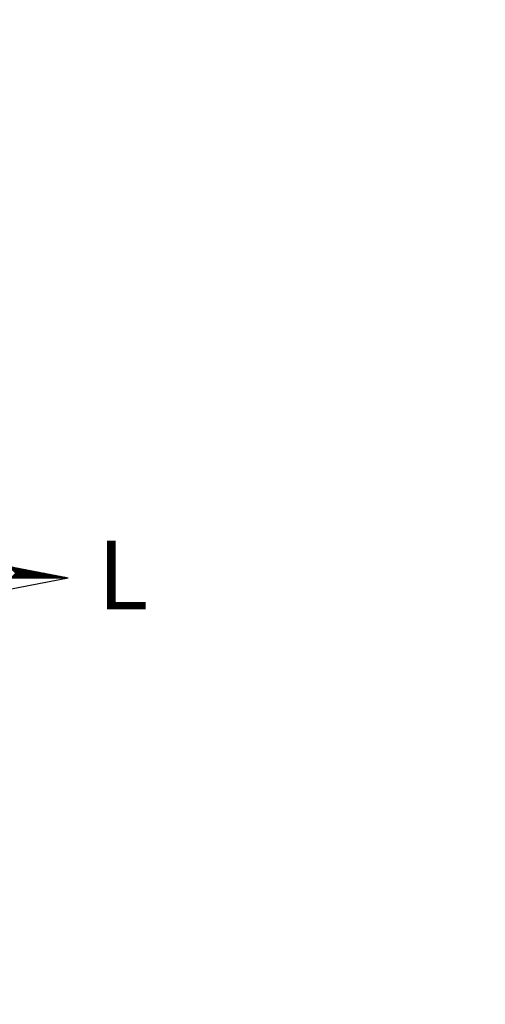
# Model space of a CAD drawing. Extents: x -1 to 185442, y -1167022 to 1741373.
# Drawn here: x 185398 to 185405, y 1675738 to 1675754 of the extents above; entities that cross this region are included whole.
import ezdxf
from ezdxf.lldxf.tags import DXFTag

# ---------------------------------------------------------------- set-up
doc = ezdxf.new("R2010")
doc.units = 0
doc.header["$LTSCALE"] = 10
doc.header["$MEASUREMENT"] = 0
for name, color, linetype in [('NORTE', 7, 'Continuous'), ('T-ALINH-PROJ-C', 6, 'Continuous'), ('T-DIM', 1, 'Continuous'), ('T-MFIO-EXI', 7, 'DASHED2')]:
    doc.layers.add(name, color=color, linetype=linetype)
doc.styles.add('ROMANT', font='romant', dxfattribs={"height": 0.2})
tags = doc.linetypes.add('DASHED2', pattern=[0.375, 0.25, -0.125]).pattern_tags.tags
tags[6:7] = [DXFTag(74, 4), DXFTag(75, 0), DXFTag(340, '0'), DXFTag(46, 1.0), DXFTag(50, 0.0), DXFTag(44, 0.0), DXFTag(45, 0.0)]
tags[4:5] = [DXFTag(74, 4), DXFTag(75, 0), DXFTag(340, '0'), DXFTag(46, 1.0), DXFTag(50, 0.0), DXFTag(44, 0.0), DXFTag(45, 0.0)]

# ---------------------------------------------------------------- blocks, each defined once
blk = doc.blocks.new('*X15')
at = {"color": 0}
for p, q in [((182565.234, 1662935.505), (182565.049, 1662935.69)), ((182565.252, 1662935.505), (182565.071, 1662935.686)), ((182565.085, 1662935.505), (182565.235, 1662935.654)), ((182565.27, 1662935.505), (182565.093, 1662935.682)), ((182565.103, 1662935.505), (182565.249, 1662935.652)), ((182565.287, 1662935.505), (182565.115, 1662935.678)), ((182565.121, 1662935.505), (182565.264, 1662935.649)), ((182565.305, 1662935.505), (182565.137, 1662935.673)), ((182565.138, 1662935.505), (182565.279, 1662935.646)), ((182565.156, 1662935.505), (182565.294, 1662935.643)), ((182565.323, 1662935.505), (182565.159, 1662935.669)), ((182565.174, 1662935.505), (182565.309, 1662935.64)), ((182565.34, 1662935.505), (182565.181, 1662935.665)), ((182565.191, 1662935.505), (182565.324, 1662935.637)), ((182565.358, 1662935.505), (182565.202, 1662935.661)), ((182565.209, 1662935.505), (182565.338, 1662935.634)), ((182565.376, 1662935.505), (182565.224, 1662935.656)), ((182565.227, 1662935.505), (182565.353, 1662935.632)), ((182565.245, 1662935.505), (182565.368, 1662935.629)), ((182565.393, 1662935.505), (182565.246, 1662935.652)), ((182565.262, 1662935.505), (182565.383, 1662935.626)), ((182565.411, 1662935.505), (182565.268, 1662935.648)), ((182565.28, 1662935.505), (182565.398, 1662935.623)), ((182565.429, 1662935.505), (182565.29, 1662935.644)), ((182565.298, 1662935.505), (182565.412, 1662935.62)), ((182565.446, 1662935.505), (182565.312, 1662935.64)), ((182565.315, 1662935.505), (182565.427, 1662935.617)), ((182565.333, 1662935.505), (182565.442, 1662935.614)), ((182565.464, 1662935.505), (182565.334, 1662935.635)), ((182565.351, 1662935.505), (182565.457, 1662935.612)), ((182565.482, 1662935.505), (182565.356, 1662935.631)), ((182565.368, 1662935.505), (182565.472, 1662935.609)), ((182565.499, 1662935.505), (182565.378, 1662935.627)), ((182565.386, 1662935.505), (182565.487, 1662935.606)), ((182565.517, 1662935.505), (182565.4, 1662935.623)), ((182565.404, 1662935.505), (182565.501, 1662935.603)), ((182565.535, 1662935.505), (182565.421, 1662935.618)), ((182565.421, 1662935.505), (182565.516, 1662935.6)), ((182565.439, 1662935.505), (182565.531, 1662935.597)), ((182565.552, 1662935.505), (182565.443, 1662935.614)), ((182565.457, 1662935.505), (182565.546, 1662935.594)), ((182565.57, 1662935.505), (182565.465, 1662935.61)), ((182565.474, 1662935.505), (182565.561, 1662935.592)), ((182565.588, 1662935.505), (182565.487, 1662935.606)), ((182565.605, 1662935.505), (182565.509, 1662935.602)), ((182565.623, 1662935.505), (182565.531, 1662935.597)), ((182565.641, 1662935.505), (182565.553, 1662935.593)), ((182565.492, 1662935.505), (182565.575, 1662935.589)), ((182565.51, 1662935.505), (182565.59, 1662935.586)), ((182565.527, 1662935.505), (182565.605, 1662935.583)), ((182565.545, 1662935.505), (182565.62, 1662935.58)), ((182565.563, 1662935.505), (182565.635, 1662935.577)), ((182565.658, 1662935.505), (182565.575, 1662935.589)), ((182565.58, 1662935.505), (182565.65, 1662935.574)), ((182565.676, 1662935.505), (182565.597, 1662935.585)), ((182565.598, 1662935.505), (182565.664, 1662935.572)), ((182565.616, 1662935.505), (182565.679, 1662935.569)), ((182565.694, 1662935.505), (182565.619, 1662935.58)), ((182565.633, 1662935.505), (182565.694, 1662935.566)), ((182565.711, 1662935.505), (182565.641, 1662935.576)), ((182565.651, 1662935.505), (182565.709, 1662935.563)), ((182565.729, 1662935.505), (182565.662, 1662935.572)), ((182565.669, 1662935.505), (182565.724, 1662935.56)), ((182565.747, 1662935.505), (182565.684, 1662935.568)), ((182565.686, 1662935.505), (182565.739, 1662935.557)), ((182565.704, 1662935.505), (182565.753, 1662935.554)), ((182565.765, 1662935.505), (182565.706, 1662935.563)), ((182565.722, 1662935.505), (182565.768, 1662935.552)), ((182565.782, 1662935.505), (182565.728, 1662935.559)), ((182565.739, 1662935.505), (182565.783, 1662935.549)), ((182565.8, 1662935.505), (182565.75, 1662935.555)), ((182565.757, 1662935.505), (182565.798, 1662935.546)), ((182565.818, 1662935.505), (182565.772, 1662935.551)), ((182565.775, 1662935.505), (182565.813, 1662935.543)), ((182565.793, 1662935.505), (182565.827, 1662935.54)), ((182565.835, 1662935.505), (182565.794, 1662935.547)), ((182565.81, 1662935.505), (182565.842, 1662935.537)), ((182565.853, 1662935.505), (182565.816, 1662935.542)), ((182565.828, 1662935.505), (182565.857, 1662935.534)), ((182565.871, 1662935.505), (182565.838, 1662935.538)), ((182565.846, 1662935.505), (182565.872, 1662935.532)), ((182565.888, 1662935.505), (182565.86, 1662935.534)), ((182565.863, 1662935.505), (182565.887, 1662935.529)), ((182565.906, 1662935.505), (182565.881, 1662935.53)), ((182565.881, 1662935.505), (182565.902, 1662935.526)), ((182565.899, 1662935.505), (182565.916, 1662935.523)), ((182565.924, 1662935.505), (182565.903, 1662935.525)), ((182565.916, 1662935.505), (182565.931, 1662935.52)), ((182565.941, 1662935.505), (182565.925, 1662935.521)), ((182565.934, 1662935.505), (182565.946, 1662935.517)), ((182565.959, 1662935.505), (182565.947, 1662935.517)), ((182565.952, 1662935.505), (182565.961, 1662935.514)), ((182565.977, 1662935.505), (182565.969, 1662935.513)), ((182565.969, 1662935.505), (182565.976, 1662935.512)), ((182565.987, 1662935.505), (182565.99, 1662935.509)), ((182565.994, 1662935.505), (182565.991, 1662935.509)), ((182566.005, 1662935.505), (182566.005, 1662935.506))]:
    blk.add_line(p, q, dxfattribs=at)
blk = doc.blocks.new('NORTEGEO')
at = {"layer": 'NORTE', "color": 7}
for p in [(1.078, 1.078), (-6.668, 0), (1.078, -1.078)]:
    blk.add_line(p, (6.668, 0), dxfattribs=at)
at = {"layer": 'NORTE'}
blk.add_blockref('*X15', (-182559.34, -1662935.505), dxfattribs=at)
at = {"layer": 'NORTE', "color": 7, "style": 'ROMANT'}
blk.add_text('L', height=1.116, dxfattribs=at).set_placement((7.146, -0.512))

msp = doc.modelspace()

# ---------------------------------------------------------------- linework, layer by layer
at = {"layer": 'T-ALINH-PROJ-C'}
msp.add_arc((185589.646, 1676279.177), 600, 241.170532, 252.87621, dxfattribs=at)
at = {"layer": 'T-MFIO-EXI'}
msp.add_spline([(185405.064, 1675704.493), (185392.352, 1675708.512), (185315.087, 1675738.723)], degree=3, dxfattribs=at)

# ---------------------------------------------------------------- block references
at = {"layer": 'T-DIM', "ltscale": 0.75, "xscale": 0.9845208850689233, "yscale": 0.9845208850689233, "zscale": 0.9845208851249826}
msp.add_blockref('NORTEGEO', (185392.221, 1675744.612), dxfattribs=at)

doc.saveas('drawing.dxf')
